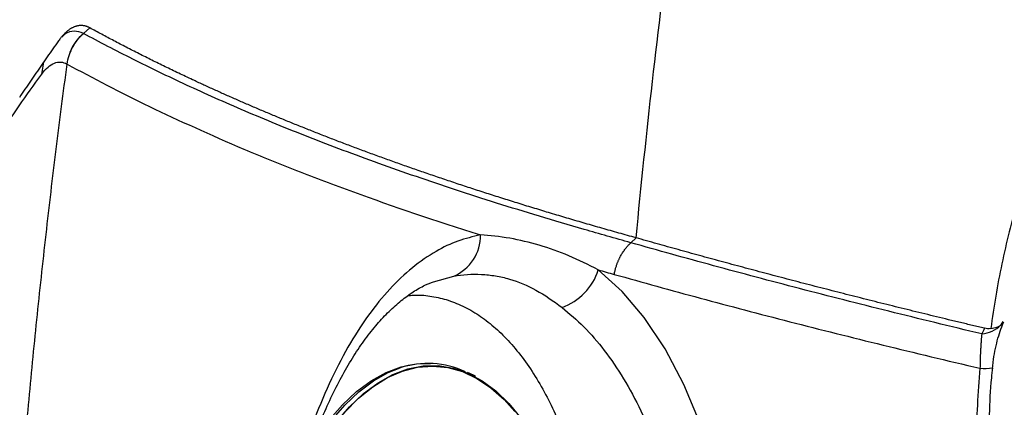
# Model space of a CAD drawing. Extents: x 399 to 509, y 624 to 780.
# Drawn here: x 407 to 412, y 718 to 721 of the extents above; entities that cross this region are included whole.
import ezdxf

# ---------------------------------------------------------------- set-up
doc = ezdxf.new("R2010")
doc.units = 0
doc.header["$MEASUREMENT"] = 0
doc.layers.add('1', color=4, linetype='Continuous')
doc.layers.add('GEOMETRY', color=4, linetype='Continuous', lineweight=25)

# ---------------------------------------------------------------- blocks, each defined once
blk = doc.blocks.new('2024 Prism LL')
at = {"layer": 'GEOMETRY'}
for p, q in [((8.9982, 75.9868), (9.0312, 76.0161)), ((8.9988, 75.9865), (8.9982, 75.9868)), ((8.7804, 75.7739), (8.792, 75.8376)), ((8.9125, 75.827), (8.9131, 75.8267)), ((11.8586, 74.8928), (11.8858, 74.9181)), ((10.8273, 74.689), (10.9326, 74.7178)), ((13.7922, 74.4627), (13.8043, 74.4815)), ((10.8234, 74.2612), (10.8118, 74.2619))]:
    blk.add_line(p, q, dxfattribs=at)
at = {"layer": 'GEOMETRY', "flags": 128}
for points in [[(12.2199, 73.9472), (12.1355, 74.1518), (12.0376, 74.3377), (11.9284, 74.5013), (11.8122, 74.6378), (11.6882, 74.7506), (11.6882, 74.7506)], [(10.1142, 73.6002), (10.1334, 73.6428), (10.1906, 73.7563), (10.2526, 73.8599), (10.3188, 73.9528), (10.3888, 74.0342), (10.4619, 74.1034), (10.5375, 74.1599), (10.615, 74.203), (10.6936, 74.2326), (10.7727, 74.2482), (10.8517, 74.2499), (10.9299, 74.2375), (11.0066, 74.2111), (11.0811, 74.1711), (11.1528, 74.1177), (11.2211, 74.0514), (11.2854, 73.9728), (11.3082, 73.9406)], [(10.1202, 73.6142), (10.1699, 73.7176), (10.2302, 73.8244), (10.295, 73.9208), (10.3637, 74.0059), (10.4357, 74.0791), (10.5104, 74.1398), (10.5872, 74.1873), (10.6653, 74.2214), (10.7442, 74.2416), (10.8232, 74.2479), (10.9016, 74.2402), (10.9787, 74.2186), (11.0538, 74.1831), (11.1264, 74.1342), (11.1958, 74.0723), (11.2521, 74.0095)], [(10.17, 73.7755), (10.2262, 73.8686), (10.2929, 73.9621), (10.3633, 74.044), (10.4368, 74.1136), (10.5129, 74.1704), (10.5908, 74.2138), (10.6528, 74.2383)], [(10.3003, 73.9864), (10.3517, 74.0446), (10.4252, 74.1143), (10.5013, 74.171), (10.5792, 74.2144), (10.6583, 74.2442), (10.7379, 74.2599), (10.8118, 74.2619)]]:
    blk.add_lwpolyline(points, dxfattribs=at)
at = {"layer": 'GEOMETRY'}
for centre, radius, start, end in [((10.8428, 74.9291), 0.2296, 293.0266, 1.0757), ((11.3951, 74.8432), 0.3074, 289.6689, 342.4635), ((13.6742, 74.5847), 0.1697, 275.8297, 314.0416), ((10.7975, 73.7982), 0.4633, 64.9472, 108.1972), ((13.708, 74.4147), 0.1801, 261.8234, 282.857)]:
    blk.add_arc(centre, radius, start, end, dxfattribs=at)
for points, knots in [([(11.8858, 74.9182), (11.9383, 75.4638), (12.0001, 76.0088), (12.2127, 77.633), (12.3914, 78.7105), (12.6183, 79.8069), (12.6228, 79.8286), (12.6273, 79.8503)], [0.1224789, 0.1224789, 0.1224789, 0.1224789, 0.1855096, 0.1855096, 0.3105096, 0.3105096, 0.3130308, 0.3130308, 0.3130308, 0.3130308]), ([(18.9089, 73.4391), (18.9354, 73.5509), (18.957, 73.6633), (18.9908, 73.8893), (19.0029, 74.0029), (19.0174, 74.2314), (19.0196, 74.3448), (19.0145, 74.5695), (19.0071, 74.6809), (18.9828, 74.9017), (18.9658, 75.0112), (18.9331, 75.1739), (18.9209, 75.2281), (18.8943, 75.3349), (18.8799, 75.3876), (18.8023, 75.6475), (18.7229, 75.8443), (18.6023, 76.0765), (18.5771, 76.1222), (18.5376, 76.1898), (18.5242, 76.2121), (18.4969, 76.2561), (18.4831, 76.2779), (18.4128, 76.3852), (18.3532, 76.4668), (18.2272, 76.6215), (18.1609, 76.6945), (18.0565, 76.7978), (18.0209, 76.8311), (17.9661, 76.8795), (17.9477, 76.8954), (17.9104, 76.9266), (17.8915, 76.9419), (17.7964, 77.0168), (17.7182, 77.0713), (17.558, 77.1698), (17.4759, 77.2138), (17.3078, 77.2913), (17.2218, 77.3249), (17.0899, 77.3671), (17.0455, 77.3799), (16.9564, 77.4024), (16.9117, 77.4122), (16.7771, 77.4374), (16.6868, 77.4484), (16.5504, 77.4564), (16.5047, 77.4576), (16.4136, 77.4571), (16.3682, 77.4554), (16.2327, 77.4461), (16.1431, 77.4342), (15.9654, 77.3992), (15.8773, 77.3762), (15.7462, 77.3332), (15.7028, 77.3175), (15.6162, 77.2831), (15.573, 77.2645), (15.4455, 77.2048), (15.3628, 77.16), (15.121, 77.0106), (14.9683, 76.8915), (14.8062, 76.7348), (14.7883, 76.717), (14.7529, 76.6811), (14.7355, 76.6629), (14.6837, 76.6075), (14.65, 76.5696), (14.5513, 76.4532), (14.4888, 76.3718), (14.3698, 76.2015), (14.3134, 76.1127), (14.2335, 75.9737), (14.2077, 75.9264), (14.1575, 75.8298), (14.1334, 75.7809), (14.064, 75.6325), (14.0216, 75.5314), (13.9444, 75.3248), (13.9095, 75.2194), (13.8474, 75.0042), (13.8201, 74.8944), (13.7732, 74.6705), (13.754, 74.5575), (13.7389, 74.4436)], [0, 0, 0, 0, 0.03125, 0.03125, 0.0625, 0.0625, 0.09375, 0.09375, 0.125, 0.125, 0.15625, 0.15625, 0.171875, 0.171875, 0.1875, 0.1875, 0.25, 0.25, 0.265625, 0.265625, 0.273437, 0.273437, 0.28125, 0.28125, 0.3125, 0.3125, 0.34375, 0.34375, 0.359375, 0.359375, 0.367187, 0.367187, 0.375, 0.375, 0.40625, 0.40625, 0.4375, 0.4375, 0.46875, 0.46875, 0.484375, 0.484375, 0.5, 0.5, 0.53125, 0.53125, 0.546875, 0.546875, 0.5625, 0.5625, 0.59375, 0.59375, 0.625, 0.625, 0.640625, 0.640625, 0.65625, 0.65625, 0.6875, 0.6875, 0.75, 0.75, 0.757812, 0.757812, 0.765625, 0.765625, 0.78125, 0.78125, 0.8125, 0.8125, 0.84375, 0.84375, 0.859375, 0.859375, 0.875, 0.875, 0.90625, 0.90625, 0.9375, 0.9375, 0.96875, 0.96875, 1, 1, 1, 1]), ([(9.0312, 76.0161), (9.0294, 76.017), (9.0257, 76.019), (9.0202, 76.0214), (9.0146, 76.0235), (9.009, 76.0252), (9.0034, 76.0266), (8.9977, 76.0275), (8.9921, 76.0282), (8.9864, 76.0284), (8.9808, 76.0283), (8.9751, 76.0278), (8.9694, 76.0269), (8.9637, 76.0257), (8.9581, 76.0241), (8.9524, 76.0221), (8.9467, 76.0198), (8.941, 76.0171), (8.9354, 76.014), (8.9297, 76.0106), (8.9241, 76.0068), (8.9184, 76.0026), (8.9128, 75.9981), (8.9072, 75.9932), (8.9017, 75.9879), (8.8961, 75.9823), (8.8906, 75.9763), (8.8851, 75.97), (8.8796, 75.9633), (8.8742, 75.9563), (8.8706, 75.9514), (8.8688, 75.9489)], [0, 0, 0, 0, 0.034483, 0.068965, 0.103448, 0.137931, 0.172414, 0.206897, 0.24138, 0.275863, 0.310347, 0.34483, 0.379313, 0.413796, 0.448278, 0.482761, 0.517244, 0.551727, 0.58621, 0.620694, 0.655178, 0.689661, 0.724145, 0.758628, 0.79311, 0.827593, 0.862075, 0.896556, 0.931037, 0.965519, 1, 1, 1, 1]), ([(8.9982, 75.9868), (8.9982, 75.9868), (8.9824, 75.9953), (8.9502, 76.0019), (8.912, 75.9937), (8.8907, 75.973), (8.8854, 75.9679)], [0, 0, 0, 0, 0.000006, 0.429262, 0.858095, 1, 1, 1, 1]), ([(8.9125, 75.827), (8.9167, 75.8574), (8.9265, 75.8873), (8.9557, 75.9418), (8.9752, 75.9664), (8.9982, 75.9868)], [0, 0, 0, 0, 0.5, 0.5, 1, 1, 1, 1]), ([(8.9132, 75.8268), (8.9174, 75.8572), (8.9272, 75.887), (8.9564, 75.9415), (8.9758, 75.9661), (8.9988, 75.9865)], [0, 0, 0, 0, 0.5, 0.5, 1, 1, 1, 1]), ([(11.8586, 74.8928), (11.8172, 74.9044), (11.7759, 74.9158), (11.6944, 74.9388), (11.6541, 74.9503), (11.5346, 74.9848), (11.4568, 75.0079), (11.2281, 75.0771), (11.0822, 75.1232), (10.803, 75.2152), (10.6697, 75.2611), (10.4146, 75.3528), (10.2929, 75.3986), (10.0601, 75.4899), (9.9489, 75.5355), (9.7362, 75.6265), (9.6347, 75.6718), (9.4399, 75.7622), (9.3467, 75.8073), (9.1676, 75.8971), (9.0817, 75.9419), (8.9989, 75.9866)], [0, 0, 0, 0, 0.03125, 0.03125, 0.0625, 0.0625, 0.125, 0.125, 0.25, 0.25, 0.375, 0.375, 0.5, 0.5, 0.625, 0.625, 0.75, 0.75, 0.875, 0.875, 1, 1, 1, 1]), ([(11.8858, 74.9182), (11.8707, 74.9224), (11.8405, 74.9307), (11.7958, 74.9433), (11.7513, 74.9558), (11.7072, 74.9684), (11.6634, 74.981), (11.62, 74.9935), (11.5769, 75.0061), (11.5342, 75.0187), (11.4918, 75.0312), (11.4497, 75.0438), (11.408, 75.0564), (11.3666, 75.069), (11.3255, 75.0815), (11.2848, 75.0941), (11.2443, 75.1067), (11.2042, 75.1193), (11.1645, 75.1319), (11.125, 75.1445), (11.0859, 75.1571), (11.0471, 75.1696), (11.0086, 75.1822), (10.9704, 75.1948), (10.9325, 75.2074), (10.895, 75.22), (10.8577, 75.2326), (10.8208, 75.2451), (10.7842, 75.2577), (10.7478, 75.2703), (10.7118, 75.2829), (10.676, 75.2954), (10.6406, 75.308), (10.6055, 75.3205), (10.5706, 75.3331), (10.536, 75.3457), (10.5017, 75.3582), (10.4677, 75.3708), (10.434, 75.3833), (10.4006, 75.3959), (10.3674, 75.4084), (10.3345, 75.4209), (10.3019, 75.4335), (10.2696, 75.446), (10.2375, 75.4585), (10.2057, 75.471), (10.1741, 75.4835), (10.1428, 75.496), (10.1118, 75.5085), (10.081, 75.521), (10.0505, 75.5335), (10.0202, 75.546), (9.9902, 75.5585), (9.9604, 75.571), (9.9309, 75.5834), (9.9016, 75.5959), (9.8725, 75.6084), (9.8437, 75.6208), (9.8151, 75.6333), (9.7868, 75.6457), (9.7586, 75.6581), (9.7307, 75.6706), (9.7031, 75.683), (9.6756, 75.6954), (9.6484, 75.7078), (9.6213, 75.7202), (9.5945, 75.7326), (9.5524, 75.7522), (9.4956, 75.7791), (9.4251, 75.8131), (9.356, 75.847), (9.2884, 75.8809), (9.2221, 75.9148), (9.1572, 75.9486), (9.0934, 75.9823), (9.052, 76.0048), (9.0312, 76.0161)], [0, 0, 0, 0, 0.011364, 0.022727, 0.03409, 0.045453, 0.056815, 0.068178, 0.079541, 0.090903, 0.102266, 0.113629, 0.124992, 0.136355, 0.147718, 0.159081, 0.170445, 0.181808, 0.193172, 0.204536, 0.215899, 0.227263, 0.238627, 0.24999, 0.261354, 0.272717, 0.28408, 0.295443, 0.306807, 0.31817, 0.329534, 0.340897, 0.352261, 0.363625, 0.374989, 0.386353, 0.397718, 0.409082, 0.420447, 0.431812, 0.443177, 0.454541, 0.465906, 0.477271, 0.488636, 0.500001, 0.511365, 0.52273, 0.534094, 0.545459, 0.556823, 0.568187, 0.579551, 0.590915, 0.60228, 0.613644, 0.625008, 0.636372, 0.647737, 0.659101, 0.670465, 0.681829, 0.693193, 0.704557, 0.715921, 0.727285, 0.738649, 0.750012, 0.781261, 0.812508, 0.843755, 0.875003, 0.90625, 0.937499, 0.968749, 1, 1, 1, 1]), ([(8.8688, 75.9489), (8.8587, 75.9347), (8.8386, 75.9065), (8.8088, 75.8641), (8.7793, 75.8218), (8.7502, 75.7795), (8.7214, 75.7372), (8.6928, 75.695), (8.674, 75.6668), (8.6646, 75.6528)], [0, 0, 0, 0, 0.142859, 0.285717, 0.428574, 0.57143, 0.714286, 0.857143, 1, 1, 1, 1]), ([(8.9137, 64.2416), (8.9089, 64.2779), (8.8992, 64.3506), (8.8851, 64.4597), (8.8711, 64.5688), (8.8575, 64.6779), (8.8441, 64.787), (8.831, 64.8962), (8.8182, 65.0053), (8.8056, 65.1145), (8.7933, 65.2237), (8.7813, 65.333), (8.7695, 65.4422), (8.758, 65.5514), (8.7468, 65.6607), (8.7359, 65.77), (8.7253, 65.8792), (8.7149, 65.9885), (8.7048, 66.0978), (8.695, 66.2071), (8.6854, 66.3165), (8.6762, 66.4258), (8.6672, 66.5351), (8.6585, 66.6444), (8.65, 66.7538), (8.6419, 66.8631), (8.634, 66.9725), (8.6264, 67.0818), (8.619, 67.1912), (8.612, 67.3006), (8.6052, 67.4099), (8.5987, 67.5193), (8.5925, 67.6287), (8.5865, 67.738), (8.5808, 67.8474), (8.5754, 67.9568), (8.5703, 68.0661), (8.5655, 68.1755), (8.5609, 68.2849), (8.5566, 68.3942), (8.5526, 68.5036), (8.5489, 68.6129), (8.5454, 68.7223), (8.5422, 68.8316), (8.5393, 68.941), (8.5367, 69.0503), (8.5343, 69.1597), (8.5323, 69.269), (8.5305, 69.3783), (8.5289, 69.4876), (8.5277, 69.5969), (8.5267, 69.7062), (8.526, 69.8155), (8.5256, 69.9248), (8.5254, 70.0719), (8.5258, 70.2566), (8.5276, 70.4792), (8.5304, 70.7018), (8.5344, 70.9244), (8.5396, 71.1471), (8.5458, 71.3699), (8.5533, 71.5926), (8.5619, 71.8154), (8.5716, 72.0383), (8.5825, 72.2611), (8.5946, 72.484), (8.6078, 72.7069), (8.6221, 72.9299), (8.6376, 73.1528), (8.6542, 73.3757), (8.672, 73.5987), (8.691, 73.8216), (8.7111, 74.0445), (8.7323, 74.2674), (8.7547, 74.4903), (8.7782, 74.7131), (8.8029, 74.936), (8.8287, 75.1588), (8.8556, 75.3815), (8.8836, 75.6042), (8.9032, 75.7526), (8.9131, 75.8268)], [0, 0, 0, 0, 0.009498, 0.018992, 0.028484, 0.037974, 0.04746, 0.056943, 0.066424, 0.075902, 0.085377, 0.09485, 0.104319, 0.113786, 0.12325, 0.132712, 0.14217, 0.151626, 0.161079, 0.17053, 0.179978, 0.189423, 0.198866, 0.208306, 0.217744, 0.22718, 0.236613, 0.246043, 0.255472, 0.264898, 0.274323, 0.283745, 0.293165, 0.302583, 0.311999, 0.321413, 0.330826, 0.340236, 0.349645, 0.359052, 0.368458, 0.377862, 0.387264, 0.396665, 0.406065, 0.415463, 0.42486, 0.434256, 0.44365, 0.453044, 0.462436, 0.471828, 0.481218, 0.490608, 0.499997, 0.519112, 0.538234, 0.557361, 0.576494, 0.595635, 0.614783, 0.633939, 0.653103, 0.672277, 0.69146, 0.710653, 0.729857, 0.749071, 0.768296, 0.787533, 0.806782, 0.826044, 0.845317, 0.864604, 0.883903, 0.903217, 0.922544, 0.941886, 0.961242, 0.980614, 1, 1, 1, 1]), ([(8.7804, 75.7739), (8.7912, 75.7888), (8.8022, 75.801), (8.8242, 75.8201), (8.8353, 75.8271), (8.8575, 75.8359), (8.8687, 75.8377), (8.8908, 75.8362), (8.9017, 75.8329), (8.9125, 75.827)], [0, 0, 0, 0, 0.25, 0.25, 0.5, 0.5, 0.75, 0.75, 1, 1, 1, 1]), ([(8.9132, 75.8268), (9.0475, 75.7534), (9.19, 75.6796), (9.4964, 75.5315), (9.6601, 75.4572), (9.9253, 75.3452), (10.017, 75.3079), (10.2075, 75.2331), (10.3062, 75.1957), (10.614, 75.0834), (10.8346, 75.0084), (11.0723, 74.9334)], [0, 0, 0, 0, 0.25, 0.25, 0.5, 0.5, 0.625, 0.625, 0.75, 0.75, 1, 1, 1, 1]), ([(8.5506, 75.4434), (8.5872, 75.4985), (8.6246, 75.5536), (8.701, 75.6636), (8.7399, 75.7185), (8.7804, 75.7739)], [0, 0, 0, 0, 0.5, 0.5, 1, 1, 1, 1]), ([(11.0723, 74.9334), (11.0331, 74.9242), (10.9546, 74.9057), (10.8356, 74.8485), (10.7159, 74.7658), (10.5977, 74.6537), (10.4847, 74.5153), (10.3787, 74.3499), (10.281, 74.159), (10.1942, 73.9483), (10.1193, 73.7203), (10.057, 73.4783), (10.0087, 73.2395), (9.9878, 73.0792), (9.9783, 73.0064)], [0, 0, 0, 0, 0.074535, 0.149069, 0.233095, 0.31737, 0.401397, 0.489443, 0.577778, 0.665823, 0.752958, 0.840377, 0.92751, 1, 1, 1, 1]), ([(11.6882, 74.7506), (11.6361, 74.778), (11.5849, 74.8026), (11.4826, 74.8456), (11.4315, 74.864), (11.3287, 74.8946), (11.2769, 74.9067), (11.1738, 74.9247), (11.1225, 74.9305), (11.0723, 74.9334)], [0, 0, 0, 0, 0.25, 0.25, 0.5, 0.5, 0.75, 0.75, 1, 1, 1, 1]), ([(13.706, 74.4452), (13.685, 74.4502), (13.643, 74.4602), (13.5803, 74.4752), (13.5178, 74.4902), (13.4557, 74.5053), (13.3938, 74.5204), (13.3323, 74.5355), (13.271, 74.5506), (13.21, 74.5657), (13.1493, 74.5809), (13.0889, 74.5961), (13.0288, 74.6112), (12.969, 74.6264), (12.9094, 74.6417), (12.8501, 74.6569), (12.7912, 74.6721), (12.7325, 74.6874), (12.6741, 74.7027), (12.6159, 74.718), (12.5581, 74.7333), (12.5005, 74.7487), (12.4432, 74.764), (12.3862, 74.7794), (12.3295, 74.7948), (12.2731, 74.8102), (12.2169, 74.8256), (12.161, 74.841), (12.1055, 74.8564), (12.0502, 74.8718), (11.9951, 74.8873), (11.9403, 74.9027), (11.9039, 74.913), (11.8858, 74.9182)], [0, 0, 0, 0, 0.032226, 0.064453, 0.096682, 0.128912, 0.161144, 0.193377, 0.225612, 0.257848, 0.290087, 0.322328, 0.354571, 0.386817, 0.419065, 0.451316, 0.483571, 0.515828, 0.548088, 0.580352, 0.612619, 0.644888, 0.677161, 0.709436, 0.741714, 0.773994, 0.806276, 0.838559, 0.870844, 0.90313, 0.935417, 0.967706, 1, 1, 1, 1]), ([(11.7719, 74.7273), (11.7724, 74.7305), (11.7735, 74.7367), (11.7755, 74.7459), (11.7777, 74.7546), (11.78, 74.7629), (11.7824, 74.7707), (11.7849, 74.7782), (11.7875, 74.7852), (11.7901, 74.7917), (11.7926, 74.7979), (11.7952, 74.8036), (11.7977, 74.8089), (11.8001, 74.8139), (11.8049, 74.8231), (11.8124, 74.8363), (11.8233, 74.8527), (11.8347, 74.8675), (11.8464, 74.8809), (11.8546, 74.8889), (11.8586, 74.8928)], [0, 0, 0, 0, 0.05038, 0.098779, 0.145198, 0.189637, 0.232095, 0.272572, 0.31107, 0.347587, 0.382123, 0.414679, 0.445254, 0.473849, 0.500463, 0.608379, 0.712292, 0.812199, 0.908102, 1, 1, 1, 1]), ([(13.6914, 74.4159), (13.5269, 74.4551), (13.3653, 74.4944), (13.048, 74.5734), (12.8925, 74.613), (12.5872, 74.6925), (12.4375, 74.7324), (12.1439, 74.8124), (11.9998, 74.8524), (11.8586, 74.8928)], [0, 0, 0, 0, 0.25, 0.25, 0.5, 0.5, 0.75, 0.75, 1, 1, 1, 1]), ([(10.9326, 74.7178), (10.9797, 74.7262), (11.0286, 74.7295), (11.1022, 74.726), (11.1267, 74.7234), (11.1756, 74.7153), (11.1997, 74.7098), (11.271, 74.6891), (11.3171, 74.6695), (11.4079, 74.6195), (11.4527, 74.5891), (11.4986, 74.5537)], [0, 0, 0, 0, 0.25, 0.25, 0.375, 0.375, 0.5, 0.5, 0.75, 0.75, 1, 1, 1, 1]), ([(11.7719, 74.7273), (11.9186, 74.6857), (12.0684, 74.6443), (12.3741, 74.5617), (12.53, 74.5207), (12.8483, 74.4388), (13.0105, 74.3981), (13.3417, 74.317), (13.5105, 74.2766), (13.6824, 74.2364)], [0, 0, 0, 0, 0.25, 0.25, 0.5, 0.5, 0.75, 0.75, 1, 1, 1, 1]), ([(9.989, 72.899), (9.9912, 72.9217), (9.9988, 72.9988), (10.0172, 73.1282), (10.044, 73.286), (10.0761, 73.4393), (10.1127, 73.5868), (10.1535, 73.7272), (10.1982, 73.8593), (10.2462, 73.9825), (10.2978, 74.0975), (10.3527, 74.2042), (10.4106, 74.3021), (10.4708, 74.3903), (10.5328, 74.4683), (10.5956, 74.5355), (10.6587, 74.5919), (10.7214, 74.6371), (10.7779, 74.6697), (10.8125, 74.6826), (10.8273, 74.6882)], [0, 0, 0, 0, 0.024806, 0.084122, 0.143554, 0.202836, 0.26177, 0.320183, 0.377937, 0.43486, 0.491582, 0.548924, 0.606471, 0.66417, 0.721975, 0.779876, 0.837945, 0.8964, 0.955683, 1, 1, 1, 1]), ([(10.6938, 74.6156), (10.7032, 74.6167), (10.7415, 74.6214), (10.8085, 74.6153), (10.8948, 74.5972), (10.9801, 74.5636), (11.0631, 74.5163), (11.1424, 74.4557), (11.2184, 74.3824), (11.291, 74.2956), (11.3589, 74.1966), (11.4213, 74.0873), (11.4782, 73.9678), (11.5299, 73.8374), (11.5749, 73.698), (11.6104, 73.566), (11.6277, 73.4787), (11.6349, 73.4419)], [0, 0, 0, 0, 0.022766, 0.093032, 0.163297, 0.235599, 0.307902, 0.37823, 0.448558, 0.520932, 0.593307, 0.663613, 0.733919, 0.806268, 0.878617, 0.948878, 1, 1, 1, 1]), ([(11.4986, 74.5537), (11.537, 74.5215), (11.614, 74.457), (11.722, 74.3314), (11.8219, 74.1848), (11.9121, 74.0168), (11.9903, 73.8313), (12.0548, 73.6298), (12.1054, 73.4155), (12.1414, 73.1906), (12.1616, 72.9574), (12.1663, 72.7194), (12.1555, 72.4792), (12.1287, 72.2399), (12.0868, 72.0046), (12.0306, 71.7765), (11.9602, 71.5589), (11.8773, 71.3543), (11.7826, 71.1645), (11.6768, 70.9929), (11.5619, 70.8413), (11.4384, 70.7111), (11.3076, 70.6057), (11.172, 70.5264), (11.0386, 70.4758), (10.9096, 70.4531), (10.7861, 70.4573), (10.677, 70.4811), (10.6123, 70.5153), (10.585, 70.5297)], [0, 0, 0, 0, 0.035968, 0.071935, 0.108791, 0.145761, 0.182614, 0.219446, 0.256396, 0.293228, 0.330267, 0.367427, 0.404468, 0.441811, 0.479277, 0.516622, 0.55414, 0.59178, 0.629299, 0.667382, 0.705592, 0.743676, 0.782985, 0.822431, 0.861746, 0.898828, 0.936019, 0.9731, 1, 1, 1, 1]), ([(13.7389, 74.4436), (13.7506, 74.4454), (13.7608, 74.448), (13.7741, 74.4528), (13.7782, 74.4545), (13.7857, 74.4584), (13.7891, 74.4605), (13.7922, 74.4627)], [0, 0, 0, 0, 0.5, 0.5, 0.75, 0.75, 1, 1, 1, 1]), ([(13.7486, 74.2389), (13.7494, 74.2486), (13.7519, 74.2784), (13.7602, 74.3267), (13.7727, 74.382), (13.7876, 74.4307), (13.8001, 74.4641), (13.8065, 74.4772), (13.8077, 74.4797)], [0, 0, 0, 0, 0.099181, 0.303458, 0.514348, 0.728227, 0.947935, 1, 1, 1, 1]), ([(13.6914, 74.4159), (13.6906, 74.405), (13.6896, 74.3932), (13.6882, 74.3739), (13.6877, 74.3672), (13.6867, 74.3531), (13.6863, 74.3457), (13.685, 74.323), (13.6842, 74.307), (13.6833, 74.2816), (13.6831, 74.2728), (13.6827, 74.2549), (13.6825, 74.2457), (13.6824, 74.2364)], [0, 0, 0, 0, 0.25, 0.25, 0.375, 0.375, 0.5, 0.5, 0.75, 0.75, 0.875, 0.875, 1, 1, 1, 1]), ([(13.6824, 74.2364), (13.6704, 74.1077), (13.6641, 73.98), (13.6623, 73.7268), (13.6669, 73.6011), (13.6819, 73.4143), (13.6883, 73.3522), (13.6999, 73.2596), (13.7041, 73.2287), (13.7133, 73.1672), (13.7182, 73.1365), (13.7445, 72.9843), (13.7708, 72.8661), (13.8334, 72.6364), (13.8698, 72.5249), (13.9321, 72.3629), (13.9541, 72.3097), (14.0008, 72.2052), (14.0256, 72.1537), (14.1028, 72.0039), (14.1585, 71.9095), (14.2785, 71.7312), (14.3427, 71.6474), (14.4454, 71.5296), (14.4808, 71.4917), (14.5537, 71.4186), (14.591, 71.3836), (14.705, 71.2839), (14.7841, 71.2242), (14.9481, 71.1177), (15.033, 71.0709), (15.143, 71.0208), (15.1652, 71.0112), (15.21, 70.9928), (15.2326, 70.984), (15.3008, 70.959), (15.3466, 70.9442), (15.485, 70.9051), (15.5786, 70.8863), (15.7687, 70.8627), (15.8651, 70.858), (15.9875, 70.861), (16.012, 70.8621), (16.0613, 70.8651), (16.0861, 70.8671), (16.1603, 70.8744), (16.2098, 70.8811), (16.3582, 70.9064), (16.4572, 70.9303), (16.5563, 70.9615)], [0, 0, 0, 0, 0.0625, 0.0625, 0.125, 0.125, 0.15625, 0.15625, 0.171875, 0.171875, 0.1875, 0.1875, 0.25, 0.25, 0.3125, 0.3125, 0.34375, 0.34375, 0.375, 0.375, 0.4375, 0.4375, 0.5, 0.5, 0.53125, 0.53125, 0.5625, 0.5625, 0.625, 0.625, 0.6875, 0.6875, 0.703125, 0.703125, 0.71875, 0.71875, 0.75, 0.75, 0.8125, 0.8125, 0.875, 0.875, 0.890625, 0.890625, 0.90625, 0.90625, 0.9375, 0.9375, 1, 1, 1, 1]), ([(14.2132, 72.0251), (14.1981, 72.0482), (14.1539, 72.1162), (14.0879, 72.2384), (14.0151, 72.3903), (13.9503, 72.5499), (13.8932, 72.7159), (13.8443, 72.8875), (13.8038, 73.0639), (13.7719, 73.2441), (13.7487, 73.4276), (13.7341, 73.6139), (13.728, 73.8028), (13.7312, 73.9936), (13.7384, 74.1394), (13.7472, 74.2211), (13.7492, 74.2389)], [0, 0, 0, 0, 0.040766, 0.11965, 0.198501, 0.277262, 0.355869, 0.434262, 0.51239, 0.59022, 0.667581, 0.744869, 0.822554, 0.900333, 0.978186, 1, 1, 1, 1]), ([(11.0481, 74.1923), (11.0463, 74.1936), (11.0323, 74.2028), (11.0175, 74.2086), (11.0047, 74.2136)], [0, 0, 0, 0, 0.132475, 1, 1, 1, 1])]:
    blk.add_open_spline(points, degree=3, knots=knots, dxfattribs=at)
for points in [[(11.6882, 74.7506), (11.7159, 74.7429), (11.7438, 74.7351), (11.7719, 74.7273)], [(13.7061, 74.4452), (13.7011, 74.4354), (13.6963, 74.4256), (13.6914, 74.4159)], [(13.7389, 74.4436), (13.7277, 74.4419), (13.7168, 74.4426), (13.706, 74.4451)]]:
    blk.add_open_spline(points, degree=3, dxfattribs=at)

msp = doc.modelspace()

# ---------------------------------------------------------------- block references
at = {"layer": '1'}
msp.add_blockref('2024 Prism LL', (398.6259, 644.4444), dxfattribs=at)

doc.saveas('drawing.dxf')
